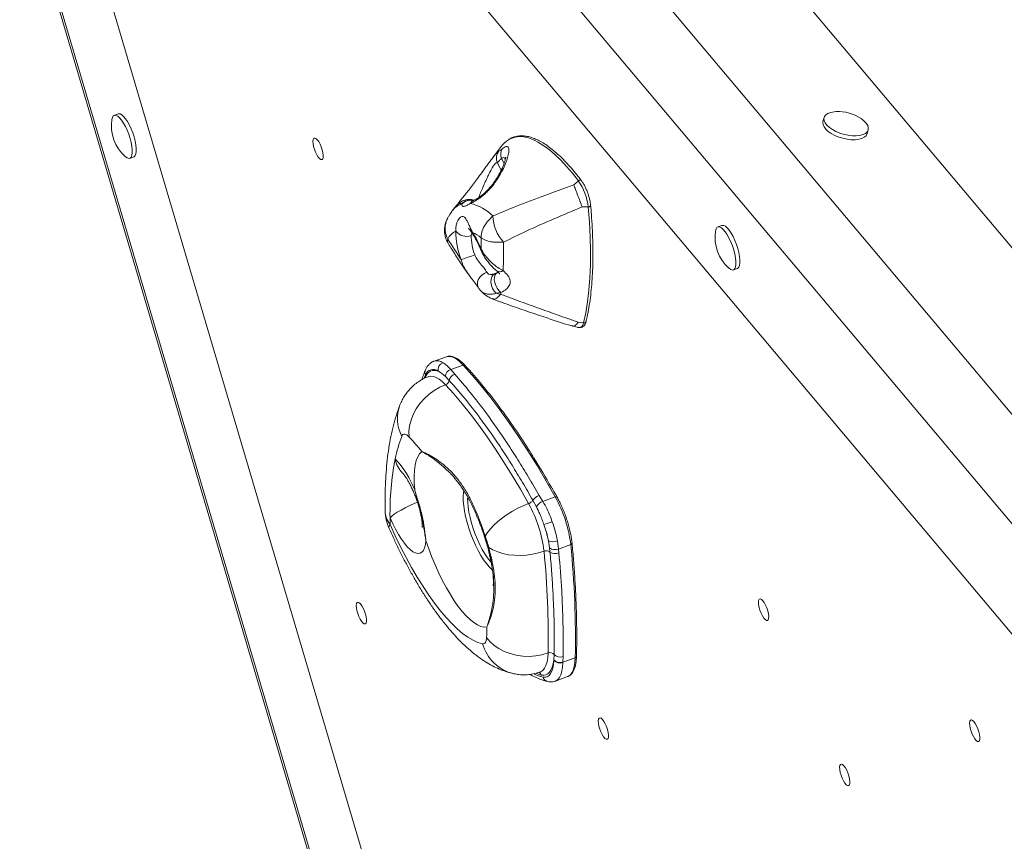
# Model space of a CAD drawing. Units: millimetres. Extents: x -3106 to 13240, y -5740 to 1341.
# Drawn here: x 6026 to 6457, y 622 to 981 of the extents above; entities that cross this region are included whole.
import ezdxf

# ---------------------------------------------------------------- set-up
doc = ezdxf.new("R2010")
doc.units = ezdxf.units.MM

msp = doc.modelspace()

# ---------------------------------------------------------------- linework, layer by layer
at = {"color": 7, "linetype": 'Continuous', "lineweight": 15}
for p, q in [((6156.15, 1242.41), (6673.11, 627.98)), ((6110.73, 1223.54), (6600.84, 641.02)), ((6080.14, 1163.73), (6597.11, 549.3)), ((6365.08, -23.2), (6041.97, 1069.55)), ((6025.87, 1044), (6330.76, 12.85)), ((6332.5, 9.8), (6026.18, 1045.8)), ((6069.01, 939.82), (6067.23, 939.17)), ((6377.86, 938.21), (6377.38, 936.52)), ((6396.64, 931.13), (6397.12, 932.83)), ((6236.58, 925.54), (6232.62, 920.33)), ((6074.02, 920.36), (6075.8, 921)), ((6268.32, 908.8), (6270.33, 910.55)), ((6217.55, 900.52), (6215.13, 897.34)), ((6215.07, 897.25), (6215.13, 897.34)), ((6219.29, 900.29), (6219.29, 900.4)), ((6271.98, 899.09), (6274.64, 899.11)), ((6333.16, 891.01), (6331.38, 890.36)), ((6338.17, 871.55), (6339.96, 872.2)), ((6233.9, 869.92), (6234.08, 870)), ((6226.76, 863.46), (6227.48, 862.56)), ((6236.47, 861.68), (6234.33, 861.3)), ((6267.61, 847), (6270.37, 846.36)), ((6270.27, 848.67), (6272.64, 848.34)), ((6212.58, 833.56), (6207.23, 831.63)), ((6214.49, 827.97), (6219.9, 829.93)), ((6214.49, 827.97), (6216.23, 825.99)), ((6213.82, 823.16), (6212.06, 824.98)), ((6253.25, 772.9), (6254.82, 770.23)), ((6254.82, 770.23), (6260.25, 772.19)), ((6251.97, 767.91), (6250.43, 770.72)), ((6227.16, 760.72), (6227.26, 760.48)), ((6257.73, 749.91), (6257.22, 753.06)), ((6257.92, 748.14), (6257.73, 749.91)), ((6261.15, 753.03), (6261.67, 749.41)), ((6261.67, 749.41), (6267.03, 751.34)), ((6261.67, 749.41), (6261.82, 747.67)), ((6259.58, 700.94), (6259.7, 703.29)), ((6263.65, 702.39), (6263.61, 699.92)), ((6259.57, 700.77), (6259.58, 700.94)), ((6263.61, 699.92), (6263.6, 699.73)), ((6263.61, 699.92), (6268.96, 701.86)), ((6260.27, 691.63), (6265.62, 693.56))]:
    msp.add_line(p, q, dxfattribs=at)
at = {"color": 8, "linetype": 'Continuous', "lineweight": 15}
for p, q in [((6089.17, 1201.23), (6579.24, 618.77)), ((6234.9, 918.39), (6236.53, 915.08)), ((6236.73, 920.31), (6237.81, 918.12)), ((6203.5, 825.61), (6202.88, 824.12)), ((6254.13, 694.28), (6251.98, 694.9))]:
    msp.add_line(p, q, dxfattribs=at)
at = {"color": 7, "linetype": 'Continuous', "lineweight": 15, "flags": 128}
for points in [[(6075.8, 921), (6075.96, 921.07), (6076.42, 921.54), (6076.74, 922.33), (6076.9, 923.4), (6076.9, 924.73), (6076.74, 926.27), (6076.42, 927.96), (6075.95, 929.73), (6075.36, 931.53), (6074.66, 933.29), (6073.88, 934.94), (6073.05, 936.43), (6072.19, 937.71), (6071.34, 938.72), (6070.53, 939.43), (6069.79, 939.81), (6069.14, 939.85), (6069.01, 939.82)], [(6383.08, 940.83), (6382.22, 940.76), (6380.77, 940.49), (6379.56, 940.04), (6378.64, 939.43), (6378.04, 938.67), (6377.78, 937.8), (6377.87, 936.85), (6378.31, 935.85), (6379.08, 934.84), (6380.16, 933.85), (6381.49, 932.92), (6383.05, 932.09), (6384.77, 931.38), (6386.58, 930.82), (6388.43, 930.43), (6390.24, 930.22), (6391.95, 930.21), (6393.51, 930.39), (6394.84, 930.75), (6395.91, 931.28), (6396.67, 931.97), (6397.11, 932.79), (6397.19, 933.7), (6396.93, 934.68), (6396.32, 935.69), (6395.39, 936.7), (6394.18, 937.66), (6394.01, 937.77)], [(6072.06, 921.1), (6072.1, 921.06), (6072.88, 920.52), (6073.58, 920.3), (6074.17, 920.43), (6074.63, 920.89), (6074.95, 921.68), (6075.12, 922.76), (6075.11, 924.09), (6074.95, 925.63), (6074.63, 927.31), (6074.17, 929.09), (6073.58, 930.89), (6072.88, 932.64), (6072.1, 934.3), (6071.26, 935.79), (6070.41, 937.06), (6069.56, 938.07), (6068.75, 938.78), (6068, 939.16), (6067.35, 939.21), (6066.82, 938.91), (6066.43, 938.28), (6066.19, 937.35), (6066.19, 937.34)], [(6377.38, 936.52), (6377.31, 936.11), (6377.4, 935.16), (6377.84, 934.16), (6378.61, 933.15), (6379.68, 932.16), (6381.02, 931.23), (6382.58, 930.4), (6384.29, 929.69), (6386.11, 929.13), (6387.95, 928.74), (6389.77, 928.53), (6391.48, 928.52), (6393.03, 928.69), (6394.37, 929.06), (6395.44, 929.59), (6396.2, 930.28), (6396.63, 931.09), (6396.64, 931.13)], [(6157.3, 926.59), (6156.7, 927.67), (6156.09, 928.51), (6155.5, 929.05), (6154.99, 929.26), (6154.58, 929.12), (6154.31, 928.64), (6154.21, 927.85), (6154.27, 926.82), (6154.49, 925.61), (6154.86, 924.33), (6155.35, 923.06), (6155.92, 921.9), (6156.53, 920.94), (6157.13, 920.24), (6157.69, 919.86), (6158.16, 919.82), (6158.49, 920.14), (6158.68, 920.78), (6158.71, 921.7), (6158.56, 922.83), (6158.27, 924.08), (6157.83, 925.37), (6157.3, 926.59)], [(6272.64, 848.34), (6273.59, 852.82), (6274.36, 857.62), (6274.96, 862.72), (6275.36, 868.12), (6275.59, 873.81), (6275.63, 879.76), (6275.48, 885.97), (6275.15, 892.43), (6274.64, 899.11)], [(6330.59, 889.47), (6330.35, 888.54), (6330.34, 888.53)], [(6336.21, 872.3), (6336.26, 872.26), (6337.04, 871.71), (6337.73, 871.49), (6338.33, 871.62), (6338.79, 872.09), (6339.11, 872.87), (6339.27, 873.95), (6339.27, 875.28), (6339.11, 876.82), (6338.79, 878.5), (6338.32, 880.28), (6337.73, 882.08), (6337.03, 883.83), (6336.25, 885.49), (6335.42, 886.98), (6334.56, 888.25), (6333.71, 889.26), (6332.9, 889.97), (6332.16, 890.35), (6331.51, 890.4), (6330.98, 890.1), (6330.59, 889.47), (6330.59, 889.47)], [(6339.96, 872.2), (6340.11, 872.26), (6340.57, 872.73), (6340.89, 873.52), (6341.06, 874.59), (6341.05, 875.92), (6340.89, 877.46), (6340.57, 879.15), (6340.11, 880.92), (6339.52, 882.72), (6338.82, 884.48), (6338.04, 886.13), (6337.2, 887.62), (6336.34, 888.9), (6335.5, 889.91), (6334.68, 890.62), (6333.94, 891), (6333.29, 891.04), (6333.16, 891.01)], [(6233.9, 869.92), (6233.11, 869.41), (6232.52, 868.57), (6232.17, 867.45), (6232.1, 866.16), (6232.31, 864.79), (6232.77, 863.45), (6233.47, 862.26), (6234.33, 861.3)], [(6260.25, 772.19), (6256.28, 779.15), (6252.27, 785.89), (6248.23, 792.38), (6244.17, 798.61), (6240.1, 804.57), (6236.03, 810.25), (6231.97, 815.63), (6227.92, 820.72), (6223.9, 825.48), (6219.9, 829.93)], [(6212.23, 821.25), (6209.71, 820.17), (6207.28, 818.77), (6204.99, 817.1), (6202.88, 815.17), (6201.01, 813.03), (6199.4, 810.73), (6198.09, 808.3), (6197.11, 805.81), (6196.48, 803.3), (6196.2, 800.82), (6196.3, 798.42)], [(6248.54, 769.3), (6244.96, 775.56), (6241.35, 781.62), (6237.72, 787.46), (6234.07, 793.07), (6230.41, 798.43), (6226.75, 803.55), (6223.09, 808.39), (6219.45, 812.97), (6215.82, 817.26), (6212.23, 821.25)], [(6196.3, 798.42), (6195.76, 798.94), (6195.25, 799.33), (6194.77, 799.58), (6194.33, 799.69), (6193.93, 799.66), (6193.58, 799.48), (6193.28, 799.17), (6193.05, 798.71)], [(6198.71, 775.26), (6198.5, 778.34), (6198.47, 781.18), (6198.61, 783.77), (6198.93, 786.07), (6199.41, 788.08), (6200.07, 789.76), (6200.88, 791.1), (6201.85, 792.1)], [(6248.54, 769.3), (6246.16, 768.35), (6243.79, 767.23), (6241.46, 765.97), (6239.22, 764.57), (6237.1, 763.08), (6235.15, 761.5), (6233.4, 759.88), (6231.87, 758.24), (6230.6, 756.6), (6229.61, 755)], [(6203.63, 753.08), (6203.43, 751.36), (6203.06, 749.93), (6202.54, 748.81), (6201.87, 748.01), (6201.06, 747.55), (6200.13, 747.43), (6199.09, 747.67), (6197.96, 748.24), (6196.75, 749.16), (6195.49, 750.39), (6194.19, 751.92), (6192.88, 753.73), (6191.58, 755.78), (6190.31, 758.05), (6189.08, 760.5), (6187.92, 763.08)], [(6187.95, 760.11), (6190.21, 755.17), (6192.55, 750.37), (6194.94, 745.73), (6197.38, 741.27), (6199.86, 737.02), (6202.37, 733), (6204.89, 729.21), (6207.41, 725.69), (6209.93, 722.45), (6212.43, 719.49), (6214.9, 716.85), (6217.32, 714.51), (6219.7, 712.51), (6222, 710.85), (6224.24, 709.53), (6226.38, 708.56), (6228.44, 707.95)], [(6230.27, 715.32), (6228.99, 715.27), (6227.61, 715.57), (6226.13, 716.22), (6224.57, 717.2), (6222.94, 718.5), (6221.26, 720.13), (6219.55, 722.06), (6217.81, 724.27), (6216.06, 726.74), (6214.32, 729.47), (6212.6, 732.4), (6210.93, 735.54), (6209.31, 738.84), (6207.75, 742.27), (6206.28, 745.81), (6204.9, 749.42), (6203.63, 753.08)], [(6255.32, 748.44), (6252.86, 747.68), (6250.29, 747.11), (6247.65, 746.74), (6244.99, 746.59), (6242.35, 746.65), (6239.79, 746.93), (6237.34, 747.42), (6235.06, 748.11), (6232.98, 748.99), (6231.14, 750.04)], [(6176.22, 723.48), (6175.62, 724.55), (6175.01, 725.39), (6174.42, 725.93), (6173.9, 726.14), (6173.5, 726), (6173.23, 725.52), (6173.12, 724.73), (6173.18, 723.7), (6173.41, 722.5), (6173.78, 721.21), (6174.26, 719.94), (6174.83, 718.78), (6175.45, 717.82), (6176.05, 717.12), (6176.61, 716.74), (6177.07, 716.71), (6177.41, 717.02), (6177.6, 717.66), (6177.63, 718.58), (6177.48, 719.71), (6177.18, 720.96), (6176.75, 722.25), (6176.22, 723.48)], [(6352.22, 724.87), (6351.62, 725.94), (6351.01, 726.78), (6350.42, 727.33), (6349.91, 727.54), (6349.5, 727.4), (6349.23, 726.91), (6349.13, 726.13), (6349.19, 725.09), (6349.41, 723.89), (6349.78, 722.61), (6350.26, 721.34), (6350.84, 720.18), (6351.45, 719.21), (6352.05, 718.52), (6352.61, 718.14), (6353.07, 718.1), (6353.41, 718.42), (6353.6, 719.06), (6353.63, 719.98), (6353.48, 721.1), (6353.18, 722.36), (6352.75, 723.65), (6352.22, 724.87)], [(6228.44, 707.95), (6228.81, 707.92), (6229.15, 708), (6229.44, 708.2), (6229.69, 708.51), (6229.89, 708.92), (6230.04, 709.44), (6230.14, 710.04), (6230.19, 710.74)], [(6257.06, 703.91), (6254.42, 703.13), (6251.66, 702.63), (6248.83, 702.43), (6245.98, 702.53), (6243.17, 702.93), (6240.46, 703.62), (6237.9, 704.58), (6235.55, 705.81), (6233.45, 707.26), (6231.66, 708.92), (6230.19, 710.74)], [(6259.57, 700.77), (6259.29, 699.1), (6258.89, 697.66), (6258.36, 696.45), (6257.72, 695.49), (6256.97, 694.79), (6256.12, 694.35), (6255.17, 694.18), (6254.13, 694.28)], [(6254.84, 693.4), (6255.84, 693.33), (6256.74, 693.55), (6257.53, 694.07), (6258.2, 694.88), (6258.75, 695.96), (6259.16, 697.32), (6259.44, 698.93), (6259.57, 700.77)], [(6282.12, 672.91), (6281.52, 673.98), (6280.91, 674.82), (6280.32, 675.37), (6279.81, 675.58), (6279.4, 675.44), (6279.14, 674.95), (6279.03, 674.17), (6279.09, 673.13), (6279.31, 671.93), (6279.68, 670.65), (6280.17, 669.38), (6280.74, 668.22), (6281.35, 667.25), (6281.96, 666.56), (6282.51, 666.18), (6282.98, 666.14), (6283.32, 666.46), (6283.5, 667.1), (6283.53, 668.01), (6283.39, 669.14), (6283.09, 670.4), (6282.65, 671.69), (6282.12, 672.91)], [(6444.62, 671.99), (6444.03, 673.06), (6443.41, 673.9), (6442.83, 674.44), (6442.31, 674.65), (6441.9, 674.51), (6441.64, 674.03), (6441.53, 673.24), (6441.59, 672.21), (6441.81, 671.01), (6442.18, 669.72), (6442.67, 668.45), (6443.24, 667.3), (6443.85, 666.33), (6444.46, 665.63), (6445.01, 665.25), (6445.48, 665.22), (6445.82, 665.53), (6446.01, 666.17), (6446.03, 667.09), (6445.89, 668.22), (6445.59, 669.47), (6445.16, 670.76), (6444.62, 671.99)], [(6387.76, 652.65), (6387.16, 653.72), (6386.54, 654.56), (6385.96, 655.1), (6385.44, 655.31), (6385.04, 655.17), (6384.77, 654.69), (6384.66, 653.9), (6384.72, 652.87), (6384.95, 651.67), (6385.31, 650.38), (6385.8, 649.11), (6386.37, 647.96), (6386.98, 646.99), (6387.59, 646.29), (6388.15, 645.91), (6388.61, 645.88), (6388.95, 646.19), (6389.14, 646.83), (6389.16, 647.75), (6389.02, 648.88), (6388.72, 650.13), (6388.29, 651.42), (6387.76, 652.65)]]:
    msp.add_lwpolyline(points, dxfattribs=at)
at = {"color": 8, "linetype": 'Continuous', "lineweight": 15, "flags": 128}
for points in [[(6270.33, 910.55), (6267.73, 913.84), (6265.16, 916.85), (6262.61, 919.57), (6260.11, 921.98), (6257.65, 924.09), (6255.26, 925.88), (6252.93, 927.34), (6250.68, 928.47), (6248.52, 929.27), (6246.45, 929.73), (6244.49, 929.85), (6242.63, 929.63), (6240.9, 929.07), (6239.72, 928.45)], [(6270.33, 910.55), (6270.54, 910.71), (6270.77, 910.82), (6271.01, 910.88), (6271.23, 910.89), (6271.42, 910.84), (6271.57, 910.74), (6271.61, 910.69)], [(6219.02, 901.37), (6218.78, 901.2), (6217.89, 900.32)], [(6223.03, 900.63), (6223.78, 901.51), (6224.62, 902.02)], [(6274.64, 899.11), (6274.9, 899.14), (6275.15, 899.2), (6275.37, 899.3), (6275.54, 899.43), (6275.66, 899.58), (6275.71, 899.74), (6275.71, 899.81)], [(6227.74, 880.79), (6227.58, 880.61), (6227.57, 880.54)], [(6230.29, 870.49), (6229.1, 870.01), (6228.03, 869.27), (6227.16, 868.34), (6226.53, 867.27), (6226.19, 866.13), (6226.17, 865), (6226.47, 863.95), (6226.75, 863.46)], [(6236.47, 861.68), (6235.6, 862.47), (6234.82, 863.5), (6234.2, 864.7), (6233.76, 865.97), (6233.56, 867.22), (6233.6, 868.36), (6233.88, 869.32), (6234.38, 870), (6234.79, 870.28)], [(6270.37, 846.36), (6270.65, 846.31), (6271.31, 846.4), (6271.87, 846.77), (6272.32, 847.42), (6272.64, 848.34)], [(6219.9, 829.93), (6218.34, 831.45), (6216.83, 832.61), (6215.42, 833.36), (6214.11, 833.72), (6212.93, 833.66), (6212.58, 833.56)], [(6212.23, 821.25), (6210.8, 822.66), (6209.42, 823.76), (6208.12, 824.53), (6206.89, 824.97), (6205.77, 825.07), (6204.91, 824.89)], [(6219.94, 772.38), (6220.08, 774.07), (6220.23, 774.93)], [(6232.77, 740.2), (6232.45, 740.46), (6231.28, 741.59), (6230.07, 743.01), (6228.85, 744.69), (6227.64, 746.61), (6226.45, 748.74), (6225.31, 751.03), (6224.24, 753.46), (6223.26, 755.97), (6222.38, 758.52), (6221.61, 761.08), (6220.98, 763.59), (6220.49, 766.02), (6220.15, 768.32), (6219.97, 770.45), (6219.94, 772.38)], [(6221.91, 772), (6221.89, 771.54), (6221.92, 769.7), (6222.11, 767.67), (6222.44, 765.47), (6222.93, 763.15), (6223.56, 760.75), (6224.31, 758.32), (6225.18, 755.9), (6226.14, 753.54), (6227.18, 751.28), (6228.28, 749.16), (6229.42, 747.23), (6230.58, 745.51), (6231.74, 744.04), (6232.2, 743.52)], [(6261.02, 772.15), (6261.01, 772.16), (6260.95, 772.22), (6260.85, 772.27), (6260.73, 772.28), (6260.59, 772.28), (6260.42, 772.25), (6260.25, 772.19)], [(6187.92, 763.08), (6188.66, 763.78), (6189.73, 764.59), (6191.1, 765.48), (6192.74, 766.44), (6194.6, 767.44), (6196.63, 768.45), (6198.79, 769.44), (6199.91, 769.93)], [(6253.72, 695.61), (6253.92, 695.7), (6254.81, 696.29), (6255.56, 697.21), (6256.17, 698.45), (6256.62, 699.99), (6256.92, 701.82), (6257.06, 703.91)], [(6263.6, 699.73), (6263.45, 697.68), (6263.14, 695.89), (6262.68, 694.39), (6262.08, 693.18), (6261.33, 692.28), (6260.45, 691.7), (6260.27, 691.63)], [(6265.62, 693.56), (6265.83, 693.65), (6266.71, 694.24), (6267.46, 695.16), (6268.07, 696.4), (6268.52, 697.94), (6268.82, 699.77), (6268.96, 701.86)], [(6250.94, 694.69), (6252.5, 694.07), (6254.84, 693.4)]]:
    msp.add_lwpolyline(points, dxfattribs=at)
at = {"color": 7, "linetype": 'Continuous', "lineweight": 15}
for centre, radius, start, end in [((6383.9, 922.68), 18.17, 56.1763, 92.5781), ((6084.16, 934.65), 18.17, 171.4925, 228.2309), ((6245.79, 918.77), 11.42, 122.0742, 143.69), ((6239.5, 920.41), 5.02, 141.5594, 203.6839), ((6240.79, 922.15), 4.45, 147.8724, 204.3042), ((6250.01, 896.37), 24.77, 6.3547, 34.9219), ((6218.23, 880.12), 21.06, 45.6313, 76.8394), ((6250.11, 895.44), 17.15, 180.8749, 223.0956), ((6220.51, 881.16), 8.28, 117.069, 152.2694), ((6249.94, 888.15), 33.2, 179.3477, 201.3628), ((6221.38, 892.02), 5.8, 216.9918, 290.8942), ((6214.44, 868.64), 21.58, 51.7756, 63.5903), ((6191.46, 866.58), 38.97, 21.3919, 33.2855), ((6348.31, 885.84), 18.17, 171.4925, 228.2309), ((6472.01, 1047.49), 305.6, 212.1195, 214.1234), ((6245.98, 886.34), 22.53, 179.3443, 201.367), ((6071.45, 884.67), 156.35, 358.577, 0.3354), ((6075.31, 880.07), 162.32, 356.872, 1.2893), ((6160.02, 1055.72), 189.11, 288.1823, 290.0983), ((6238.02, 875.45), 14.62, 255.3683, 263.5057), ((6140.15, 875.09), 97.25, 351.6234, 352.0762), ((6207.33, 823.59), 4, 65.1406, 167.2388), ((6206.81, 824.53), 3.48, 50.577, 161.9015), ((6212.21, 827.88), 3.26, 110.6881, 191.8145), ((6215.63, 824.57), 3.59, 108.4813, 173.3962), ((6211.4, 823.56), 2.45, 289.6645, 350.6329), ((6217.46, 822.5), 3.7, 109.356, 169.7234), ((6251.35, 776.4), 62.42, 159.0587, 168.4685), ((6083.08, 693.37), 154.45, 39.7345, 42.8583), ((6312.57, 765.13), 124.66, 169.0161, 180.942), ((6160, 760.52), 41.42, 20.8454, 43.2114), ((5902.45, 572.1), 410.53, 29.8323, 31.9609), ((6254.95, 767.79), 5.38, 108.4532, 147.0317), ((6210.46, 744.49), 56.98, 6.9105, 29.093), ((6247.4, 772.78), 3.67, 288.186, 325.8146), ((6198.75, 741.59), 56.98, 6.9107, 29.094), ((6256.65, 765.07), 5.47, 109.4942, 148.7624), ((6205.8, 766.56), 20, 181.1077, 203.9175), ((6380.81, 763.83), 192.89, 180.2224, 181.1037), ((6234.75, 826.74), 69.74, 287.1293, 290.2472), ((6195.02, 739.85), 63.58, 11.9891, 18.5705), ((6209.28, 743.75), 48.83, 10.9939, 19.5657), ((6204.76, 742.08), 57.45, 10.9942, 19.5663), ((6229.86, 754.59), 0.482, 121.3222, 162.0823), ((6231.34, 750.7), 0.694, 212.8229, 252.4978), ((6259.21, 757.39), 4.77, 245.2515, 293.9706), ((6260.14, 753.13), 4.03, 233.2474, 292.2557), ((5852.02, 710.36), 417.03, 358.8317, 5.6397), ((6256.35, 745.95), 2.7, 54.3848, 112.3556), ((5881.85, 711.56), 375.28, 358.8311, 5.6399), ((6260.29, 751.41), 4.03, 233.9956, 292.2864), ((5954.22, 717.86), 276.06, 358.522, 359.4716), ((6257.92, 701.67), 2.4, 42.531, 111.1499), ((6262.34, 705.76), 3.62, 223.0525, 291.2611), ((6262.31, 703.03), 3.55, 219.5384, 291.3974), ((6262.3, 703.24), 3.56, 220.2843, 291.4675)]:
    msp.add_arc(centre, radius, start, end, dxfattribs=at)
at = {"color": 8, "linetype": 'Continuous', "lineweight": 15}
for centre, radius, start, end in [((6223.1, 897.1), 5.04, 72.7287, 139.041), ((6223.15, 897.01), 5.06, 77.0419, 139.6474), ((6221.96, 892.43), 8.41, 108.4866, 144.2789), ((6225.99, 887.85), 1.95, 176.6925, 213.3094), ((6235.93, 873.13), 2.41, 238.5069, 307.2349), ((6272.83, 849.23), 0.911, 258.0076, 342.5983), ((6208.41, 827.27), 4.52, 54.2393, 105.2016), ((6205.79, 826.77), 2.57, 157.0574, 206.8822), ((6220.21, 829.24), 0.753, 46.6393, 114.3719), ((6208.08, 806.45), 16.9, 159.2029, 207.2513), ((6200.63, 790.37), 10.55, 188.1358, 226.8598), ((6196.28, 766.48), 10.48, 181.6381, 217.3977), ((6189.1, 758.93), 1.65, 133.9775, 196.62), ((6266.89, 752.02), 0.688, 281.2319, 354.2791), ((6246.17, 712.76), 18.38, 195.175, 257.0839), ((6268.77, 702.57), 0.741, 284.742, 353.9287), ((6252.33, 693.78), 1.87, 15.525, 64.6231), ((6257.5, 694.13), 2.76, 195.1762, 257.0557)]:
    msp.add_arc(centre, radius, start, end, dxfattribs=at)
at = {"color": 7, "linetype": 'Continuous', "lineweight": 15}
for points, knots in [([(6271.61, 910.69), (6271.18, 911.25), (6269.93, 912.87), (6267.88, 915.37), (6265.45, 918.11), (6263.05, 920.59), (6260.67, 922.81), (6258.34, 924.75), (6256.04, 926.41), (6253.8, 927.79), (6251.61, 928.87), (6249.48, 929.64), (6247.42, 930.11), (6245.45, 930.26), (6243.58, 930.1), (6241.83, 929.61), (6240.63, 929.12), (6240.05, 928.71), (6239.98, 928.65)], [0, 0, 0, 0, 0.035972, 0.104522, 0.173125, 0.241798, 0.310552, 0.379393, 0.448326, 0.517337, 0.586366, 0.655259, 0.723781, 0.791614, 0.858502, 0.924458, 0.989877, 1, 1, 1, 1]), ([(6217.77, 900.79), (6217.77, 900.79), (6217.97, 900.89), (6218.41, 901.64), (6219.37, 902.7), (6220.56, 904.18), (6221.99, 905.96), (6223.6, 908.04), (6225.34, 910.35), (6227.14, 912.81), (6228.79, 915.1), (6230.23, 917.09), (6231.46, 918.77), (6232.6, 920.31), (6233.56, 921.54), (6234.14, 922.25), (6234.35, 922.47), (6234.36, 922.48)], [0, 0, 0, 0, 0.00003, 0.077624, 0.155228, 0.238038, 0.320856, 0.408814, 0.496757, 0.586445, 0.676045, 0.740908, 0.805725, 0.872077, 0.938396, 0.996151, 1, 1, 1, 1]), ([(6237.02, 924.52), (6237.33, 924.75), (6237.97, 925.24), (6238.69, 925.55), (6239.25, 925.59), (6239.69, 925.3), (6239.95, 924.59), (6239.95, 923.27), (6239.59, 921.35), (6238.81, 918.86), (6237.6, 915.98), (6236.17, 913.24), (6234.61, 910.76), (6233.22, 908.84), (6231.74, 907.07), (6230.3, 905.57), (6228.8, 904.21), (6227.74, 903.37), (6226.24, 902.29), (6224.69, 901.35), (6223.49, 900.83), (6223.03, 900.63)], [0, 0, 0, 0, 0.042416, 0.086176, 0.128502, 0.171718, 0.233304, 0.296541, 0.376346, 0.458396, 0.538012, 0.620083, 0.669859, 0.720839, 0.760195, 0.800702, 0.837827, 0.876272, 0.882097, 0.954333, 1, 1, 1, 1]), ([(6235.56, 923.53), (6235.77, 923.63), (6236.09, 923.77), (6236.79, 924.33), (6237.02, 924.52)], [0, 0, 0, 0, 0.6673897, 1, 1, 1, 1]), ([(6238.55, 920.91), (6238.55, 920.92), (6238.55, 920.94), (6238.54, 920.73), (6238.46, 920.27), (6238.27, 919.5), (6237.95, 918.43), (6237.44, 917.09), (6236.76, 915.5), (6235.88, 913.75), (6234.88, 912), (6233.82, 910.38), (6232.77, 908.92), (6231.68, 907.59), (6230.55, 906.36), (6229.39, 905.23), (6228.21, 904.23), (6227.1, 903.41), (6226.08, 902.76), (6225.22, 902.29), (6224.8, 902.11), (6224.62, 902.03)], [0, 0, 0, 0, 0.013037, 0.053526, 0.101072, 0.15745, 0.221046, 0.290651, 0.364923, 0.441511, 0.51475, 0.57518, 0.630274, 0.680308, 0.726862, 0.775159, 0.821837, 0.867289, 0.912836, 0.96089, 1, 1, 1, 1]), ([(6236.73, 920.31), (6236.42, 920.01), (6235.79, 919.41), (6235.17, 918.76), (6234.99, 918.52), (6234.9, 918.39)], [0, 0, 0, 0, 0.3355447, 0.6634843, 1, 1, 1, 1]), ([(6274.48, 905.08), (6274.47, 905.12), (6274.28, 905.7), (6273.83, 906.78), (6273.14, 908.25), (6272.39, 909.59), (6271.87, 910.33), (6271.61, 910.69)], [0, 0, 0, 0, 0.021986, 0.265691, 0.509727, 0.75485, 1, 1, 1, 1]), ([(6232.96, 895.18), (6236.37, 896.59), (6243.75, 899.64), (6255.59, 904.17), (6264.08, 907.26), (6268.32, 908.8)], [0, 0, 0, 0, 0.299729, 0.649549, 1, 1, 1, 1]), ([(6268.32, 908.8), (6268.33, 908.79), (6268.57, 908.17), (6269.14, 906.66), (6270.08, 904.18), (6271.08, 901.51), (6271.69, 899.89), (6271.98, 899.1), (6271.98, 899.09)], [0, 0, 0, 0, 0.002657, 0.234056, 0.500013, 0.721748, 0.99736, 1, 1, 1, 1]), ([(6275.71, 899.81), (6275.68, 900.06), (6275.61, 900.77), (6275.37, 902.04), (6274.99, 903.58), (6274.65, 904.59), (6274.48, 905.08)], [0, 0, 0, 0, 0.152603, 0.446184, 0.736942, 1, 1, 1, 1]), ([(6217.36, 900.25), (6217.36, 900.26), (6217.38, 900.3), (6217.48, 900.42), (6217.56, 900.51)], [0, 0, 0, 0, 0.165976, 1, 1, 1, 1]), ([(6219.29, 900.4), (6219.13, 900.54), (6218.79, 900.81), (6218.19, 900.48), (6217.89, 900.32)], [0, 0, 0, 0, 0.49346, 1, 1, 1, 1]), ([(6218.98, 901.34), (6218.95, 901.32), (6218.91, 901.3), (6218.93, 901.31), (6218.94, 901.31)], [0, 0, 0, 0, 0.644687, 1, 1, 1, 1]), ([(6224.54, 902.01), (6224.2, 902.13), (6223.46, 902.4), (6222.27, 902.45), (6221.11, 902.29), (6220.08, 901.93), (6219.4, 901.6), (6219.09, 901.37), (6219.04, 901.34)], [0, 0, 0, 0, 0.1696441, 0.3678033, 0.5595746, 0.753367, 0.9595534, 1, 1, 1, 1]), ([(6223.03, 900.63), (6222.32, 900.21), (6221.39, 899.66), (6220.45, 899.31), (6219.88, 899.28), (6219.37, 899.57), (6219.32, 900.02), (6219.29, 900.29)], [0, 0, 0, 0, 0.309637, 0.409, 0.579783, 0.750866, 1, 1, 1, 1]), ([(6224.63, 902.03), (6224.52, 901.98), (6224.16, 901.83), (6223.81, 901.69), (6223.56, 901.61), (6223.6, 901.62), (6223.61, 901.62)], [0, 0, 0, 0, 0.172835, 0.595459, 0.92071, 1, 1, 1, 1]), ([(6215.02, 897.17), (6214.57, 896.55), (6213.87, 895.56), (6213.3, 894.52), (6213.1, 894.14)], [0, 0, 0, 0, 0.636265, 1, 1, 1, 1]), ([(6271.98, 899.09), (6267.85, 897.36), (6259.58, 893.91), (6248.06, 888.8), (6240.88, 885.32), (6237.59, 883.72)], [0, 0, 0, 0, 0.350667, 0.7018, 1, 1, 1, 1]), ([(6273.7, 848.96), (6273.85, 849.64), (6274.31, 851.61), (6274.97, 855.07), (6275.61, 859.4), (6276.11, 863.96), (6276.46, 868.75), (6276.67, 873.76), (6276.73, 878.97), (6276.65, 884.38), (6276.43, 889.99), (6276.11, 895.14), (6275.82, 898.47), (6275.71, 899.81)], [0, 0, 0, 0, 0.051489, 0.149652, 0.247784, 0.345871, 0.443914, 0.541915, 0.639874, 0.737799, 0.83569, 0.933553, 1, 1, 1, 1]), ([(6213.12, 894.14), (6212.91, 893.73), (6212.42, 892.78), (6211.96, 891.13), (6211.73, 889.3), (6211.81, 887.47), (6212.17, 885.72), (6212.73, 884.18), (6213.27, 883.29), (6213.5, 882.89)], [0, 0, 0, 0, 0.119389, 0.270331, 0.432225, 0.586144, 0.734311, 0.883624, 1, 1, 1, 1]), ([(6216.75, 888.53), (6216.73, 889.13), (6216.69, 890.36), (6216.98, 891.7), (6217.51, 893.17), (6218.19, 894.21), (6219.24, 894.98), (6220.07, 894.98), (6220.85, 894.28), (6221.46, 893.37), (6221.98, 892.29), (6222.54, 891.08), (6223.14, 889.74), (6223.73, 888.56), (6224.04, 887.96)], [0, 0, 0, 0, 0.088214, 0.178973, 0.218847, 0.359777, 0.422209, 0.559513, 0.627926, 0.710212, 0.795266, 0.834101, 0.916044, 1, 1, 1, 1]), ([(6232.96, 895.18), (6232.11, 894.37), (6230.85, 893.19), (6229.27, 890.96), (6228.34, 889.05), (6227.92, 887.35), (6227.8, 886.35), (6227.78, 885.84), (6227.79, 885.59), (6227.79, 885.59)], [0, 0, 0, 0, 0.2765716, 0.4038655, 0.6880149, 0.8413714, 0.9196001, 0.9982657, 1, 1, 1, 1]), ([(6222.32, 889.76), (6222.32, 889.76), (6222.29, 889.79), (6222.45, 889.61), (6222.75, 889.21), (6223.22, 888.51), (6223.75, 887.67), (6224.19, 887.03), (6224.37, 886.76)], [0, 0, 0, 0, 0.050091, 0.211493, 0.390664, 0.597694, 0.829849, 1, 1, 1, 1]), ([(6224.36, 886.77), (6224.5, 886.56), (6224.9, 885.95), (6225.59, 884.77), (6226.4, 883.21), (6227.06, 881.77), (6227.44, 880.85), (6227.57, 880.54)], [0, 0, 0, 0, 0.131109, 0.371284, 0.617077, 0.868013, 1, 1, 1, 1]), ([(6227.79, 885.59), (6227.79, 885.59), (6228.08, 885.35), (6228.74, 884.92), (6230.3, 884.24), (6232.19, 883.81), (6234.77, 883.57), (6236.46, 883.66), (6237.59, 883.72)], [0, 0, 0, 0, 0.001747, 0.158618, 0.312065, 0.596236, 0.730066, 1, 1, 1, 1]), ([(6213.49, 882.89), (6213.96, 882.13), (6215.59, 879.55), (6218.38, 875.28), (6220.77, 871.72), (6222.01, 869.99), (6222.06, 869.91)], [0, 0, 0, 0, 0.1662926, 0.5723969, 0.9792131, 1, 1, 1, 1]), ([(6227.59, 880.54), (6227.75, 880.13), (6228.17, 879.11), (6229.05, 877.54), (6230.17, 875.83), (6231.47, 874.17), (6232.95, 872.54), (6234.07, 871.57), (6234.66, 871.07)], [0, 0, 0, 0, 0.107984, 0.268171, 0.433779, 0.6079, 0.795047, 1, 1, 1, 1]), ([(6227.74, 880.79), (6228.15, 880.05), (6228.97, 878.54), (6230.7, 876.37), (6232.77, 874.31), (6235.04, 872.51), (6236.63, 871.63), (6237.39, 871.21)], [0, 0, 0, 0, 0.18462, 0.376935, 0.586265, 0.803837, 1, 1, 1, 1]), ([(6225, 878.13), (6225.2, 877.67), (6225.61, 876.72), (6226.82, 875.01), (6228.37, 873.26), (6229.51, 871.79), (6230.03, 870.95), (6230.21, 870.63), (6230.29, 870.49)], [0, 0, 0, 0, 0.141948, 0.289066, 0.587307, 0.818599, 0.922132, 1, 1, 1, 1]), ([(6230.29, 870.49), (6230.52, 870.19), (6230.81, 869.81), (6231.58, 869.52), (6232.26, 869.5), (6233.16, 869.68), (6233.63, 869.84), (6233.9, 869.92)], [0, 0, 0, 0, 0.333672, 0.416687, 0.723417, 0.846123, 1, 1, 1, 1]), ([(6234.65, 871.08), (6234.83, 870.94), (6235.26, 870.6), (6235.67, 870.16), (6235.91, 869.81), (6235.92, 869.78), (6235.92, 869.77)], [0, 0, 0, 0, 0.218424, 0.534594, 0.793619, 1, 1, 1, 1]), ([(6235.29, 870.53), (6235.25, 870.51), (6235.12, 870.43), (6234.92, 870.35), (6234.78, 870.29)], [0, 0, 0, 0, 0.2777813, 1, 1, 1, 1]), ([(6237.39, 871.21), (6238.16, 870.52), (6239.32, 869.48), (6240.2, 867.91), (6240.63, 866.39), (6240.28, 864.69), (6238.83, 862.95), (6237.3, 862.13), (6236.47, 861.68)], [0, 0, 0, 0, 0.214675, 0.324231, 0.433637, 0.62639, 0.797611, 1, 1, 1, 1]), ([(6222.09, 869.87), (6222.14, 869.8), (6222.59, 869.12), (6223.41, 868.06), (6224.45, 866.69), (6225.34, 865.49), (6226.11, 864.4), (6226.54, 863.77), (6226.75, 863.46)], [0, 0, 0, 0, 0.026386, 0.248985, 0.427511, 0.607898, 0.806158, 1, 1, 1, 1]), ([(6234.81, 870.29), (6234.71, 870.25), (6234.4, 870.1), (6234.14, 870.02), (6233.97, 869.96)], [0, 0, 0, 0, 0.324112, 1, 1, 1, 1]), ([(6227.48, 862.56), (6227.59, 862.43), (6228.05, 861.88), (6229.03, 861), (6230.45, 860), (6231.72, 859.3), (6232.53, 859.03), (6232.77, 858.95)], [0, 0, 0, 0, 0.078723, 0.337543, 0.607913, 0.880948, 1, 1, 1, 1]), ([(6232.73, 858.81), (6235.59, 857.78), (6243.54, 854.91), (6255.11, 850.98), (6263.83, 848.16), (6267.42, 847)], [0, 0, 0, 0, 0.248239, 0.691047, 1, 1, 1, 1]), ([(6236.37, 860.92), (6237.96, 860.31), (6249.19, 856.04), (6260.54, 852.07), (6270.27, 848.67)], [0, 0, 0, 0, 0.1418, 1, 1, 1, 1]), ([(6270.15, 846.44), (6270.22, 846.41), (6270.56, 846.27), (6271.19, 846.26), (6272.02, 846.46), (6272.72, 846.96), (6273.25, 847.68), (6273.54, 848.37), (6273.66, 848.84), (6273.7, 848.96)], [0, 0, 0, 0, 0.045528, 0.219488, 0.386216, 0.561293, 0.737524, 0.93209, 1, 1, 1, 1]), ([(6270.27, 848.67), (6270.27, 848.66), (6269.86, 847.98), (6269.07, 847.2), (6268.15, 846.78), (6267.71, 847.03), (6267.63, 847.08)], [0, 0, 0, 0, 0.005282, 0.529383, 0.913191, 1, 1, 1, 1]), ([(6207.28, 831.62), (6207.18, 831.59), (6206.65, 831.46), (6205.8, 830.91), (6204.8, 830.03), (6204, 828.97), (6203.62, 828.17), (6203.43, 827.77)], [0, 0, 0, 0, 0.053427, 0.288264, 0.521907, 0.765417, 1, 1, 1, 1]), ([(6220.73, 829.79), (6220.49, 830.04), (6219.77, 830.79), (6218.61, 831.83), (6217.23, 832.8), (6215.88, 833.47), (6214.62, 833.8), (6213.5, 833.84), (6212.87, 833.63), (6212.59, 833.54)], [0, 0, 0, 0, 0.085104, 0.249455, 0.414798, 0.581181, 0.745699, 0.884942, 1, 1, 1, 1]), ([(6203.43, 827.77), (6203.17, 827.17), (6202.58, 825.79), (6202.06, 824.29), (6201.76, 823.44)], [0, 0, 0, 0, 0.43327, 1, 1, 1, 1]), ([(6211.05, 830.94), (6211.61, 830.57), (6212.73, 829.84), (6213.9, 828.6), (6214.49, 827.97)], [0, 0, 0, 0, 0.495223, 1, 1, 1, 1]), ([(6250.62, 789.72), (6249.94, 790.82), (6248.07, 793.82), (6244.99, 798.51), (6241.4, 803.79), (6237.81, 808.84), (6234.23, 813.67), (6230.64, 818.27), (6227.08, 822.63), (6223.77, 826.47), (6221.66, 828.77), (6220.73, 829.79)], [0, 0, 0, 0, 0.069019, 0.188398, 0.307794, 0.427212, 0.546653, 0.66612, 0.785615, 0.905145, 1, 1, 1, 1]), ([(6204.92, 824.86), (6204.69, 824.79), (6203.65, 824.46), (6201.92, 823.58), (6199.8, 822.27), (6197.89, 820.72), (6196.21, 819.01), (6194.75, 817.16), (6193.52, 815.19), (6192.74, 813.6), (6192.36, 812.67), (6192.27, 812.45)], [0, 0, 0, 0, 0.039145, 0.178332, 0.31425, 0.447315, 0.57795, 0.706533, 0.833526, 0.959524, 1, 1, 1, 1]), ([(6212.06, 824.98), (6211.5, 825.49), (6210.44, 826.44), (6209.47, 826.97), (6209.01, 827.22)], [0, 0, 0, 0, 0.5380308, 1, 1, 1, 1]), ([(6250.43, 770.72), (6248.92, 773.35), (6245.9, 778.62), (6241.3, 786.15), (6236.65, 793.38), (6232.02, 800.2), (6226.66, 807.63), (6220.58, 815.51), (6216.08, 820.6), (6213.82, 823.16)], [0, 0, 0, 0, 0.125172, 0.250344, 0.377046, 0.503746, 0.626665, 0.812711, 1, 1, 1, 1]), ([(6216.23, 825.99), (6218.49, 823.37), (6223.03, 818.12), (6229.16, 810.1), (6234.56, 802.57), (6239.2, 795.74), (6243.89, 788.5), (6248.58, 780.91), (6251.69, 775.57), (6253.25, 772.9)], [0, 0, 0, 0, 0.186166, 0.373453, 0.496319, 0.621552, 0.746785, 0.873393, 1, 1, 1, 1]), ([(6192.27, 812.45), (6191.99, 811.69), (6191.16, 809.51), (6189.98, 805.75), (6188.78, 801.08), (6187.79, 796.17), (6187, 791.03), (6186.4, 785.7), (6186, 780.2), (6185.79, 774.55), (6185.75, 769.85), (6185.79, 767.02), (6185.81, 766.17)], [0, 0, 0, 0, 0.05823, 0.16752, 0.278576, 0.391366, 0.504782, 0.617862, 0.730241, 0.841775, 0.952448, 1, 1, 1, 1]), ([(6201.85, 792.1), (6201.86, 792.1), (6202.74, 791.73), (6204.59, 790.88), (6207.62, 789.13), (6210.69, 786.95), (6213.94, 784.14), (6217.19, 780.55), (6220.34, 776.18), (6223.14, 771.32), (6225.53, 766.09), (6227.65, 760.68), (6228.96, 756.89), (6229.61, 755)], [0, 0, 0, 0, 0.000533, 0.110092, 0.205779, 0.301706, 0.397338, 0.501984, 0.607069, 0.71167, 0.80764, 0.903949, 1, 1, 1, 1]), ([(6193.43, 782.67), (6193.43, 782.67), (6193.45, 782.65), (6193.66, 782.42), (6194.05, 781.95), (6194.59, 781.22), (6195.24, 780.23), (6195.98, 778.98), (6196.78, 777.49), (6197.61, 775.8), (6198.42, 773.94), (6199.2, 771.97), (6199.92, 769.95), (6200.55, 767.92), (6201.08, 765.96), (6201.49, 764.12), (6201.79, 762.48), (6201.97, 761.08), (6202.05, 760.01), (6202.07, 759.29), (6202.05, 758.87), (6202.05, 758.83), (6202.04, 758.81)], [0, 0, 0, 0, 0.026058, 0.066857, 0.109624, 0.155236, 0.203879, 0.255412, 0.309468, 0.365565, 0.423181, 0.481801, 0.54095, 0.600139, 0.658795, 0.716453, 0.77263, 0.826838, 0.878658, 0.922365, 0.963708, 1, 1, 1, 1]), ([(6229.4, 754.74), (6228.74, 756.55), (6227.42, 760.18), (6225.31, 765.36), (6222.96, 770.37), (6220.25, 775.07), (6217.19, 779.29), (6214.83, 782.13), (6213.53, 783.28), (6213.35, 783.45)], [0, 0, 0, 0, 0.155476, 0.3112796, 0.4666683, 0.634828, 0.8035757, 0.9717986, 1, 1, 1, 1]), ([(6216.08, 780.39), (6216.08, 780.39), (6216.08, 780.39), (6216.33, 780.16), (6216.75, 779.71), (6217.37, 778.99), (6217.85, 778.4), (6218.14, 777.99), (6218.15, 777.98)], [0, 0, 0, 0, 0.130631, 0.332013, 0.541757, 0.761834, 0.993235, 1, 1, 1, 1]), ([(6261.02, 772.15), (6260.41, 773.24), (6259.59, 774.71), (6258.76, 776.12), (6258.56, 776.48)], [0, 0, 0, 0, 0.7471941, 1, 1, 1, 1]), ([(6198.71, 775.26), (6198.71, 775.25), (6199.02, 774.26), (6199.61, 772.31), (6200.79, 768.52), (6202.05, 763.86), (6202.84, 759.28), (6203.24, 756.16), (6203.46, 754.45), (6203.57, 753.58), (6203.62, 753.14), (6203.63, 753.09), (6203.63, 753.08)], [0, 0, 0, 0, 0.0014051, 0.1283478, 0.2537264, 0.4999959, 0.747664, 0.872955, 0.9357526, 0.9915723, 0.9985975, 1, 1, 1, 1]), ([(6203.63, 753.08), (6203.63, 753.09), (6203.33, 754.87), (6202.77, 758.51), (6201.78, 764.04), (6200.58, 768.63), (6199.51, 772.35), (6198.98, 774.27), (6198.71, 775.25), (6198.71, 775.26)], [0, 0, 0, 0, 0.001399, 0.250674, 0.499975, 0.745584, 0.871069, 0.998595, 1, 1, 1, 1]), ([(6265.07, 762.92), (6264.89, 763.45), (6264.44, 764.75), (6263.62, 766.8), (6262.63, 769.04), (6261.75, 770.81), (6261.2, 771.81), (6261.02, 772.15)], [0, 0, 0, 0, 0.158915, 0.398427, 0.63803, 0.877851, 1, 1, 1, 1]), ([(6255.29, 760.1), (6254.71, 761.7), (6253.72, 764.43), (6252.48, 766.89), (6251.97, 767.91)], [0, 0, 0, 0, 0.586962, 1, 1, 1, 1]), ([(6254.82, 770.23), (6255.44, 769.11), (6256.51, 767.19), (6257.85, 764.13), (6258.54, 762.26), (6258.89, 761.32)], [0, 0, 0, 0, 0.410519, 0.701953, 1, 1, 1, 1]), ([(6267.58, 751.95), (6267.54, 752.3), (6267.43, 753.34), (6267.14, 755.17), (6266.68, 757.44), (6266.07, 759.77), (6265.53, 761.61), (6265.16, 762.66), (6265.07, 762.92)], [0, 0, 0, 0, 0.108039, 0.314649, 0.520597, 0.725984, 0.93104, 1, 1, 1, 1]), ([(6187.52, 758.45), (6187.91, 757.59), (6189.03, 755.09), (6190.94, 751.02), (6193.28, 746.29), (6195.69, 741.69), (6198.17, 737.21), (6200.71, 732.88), (6203.32, 728.69), (6205.99, 724.67), (6208.74, 720.8), (6211.56, 717.11), (6214.47, 713.59), (6217.48, 710.26), (6220.62, 707.12), (6223.9, 704.21), (6227.16, 701.69), (6230.35, 699.59), (6233.37, 697.92), (6236.34, 696.57), (6239.21, 695.54), (6241.14, 695.07), (6242.05, 694.85)], [0, 0, 0, 0, 0.026823, 0.077792, 0.128893, 0.180193, 0.231746, 0.283615, 0.33587, 0.388606, 0.441929, 0.49597, 0.550882, 0.60682, 0.6639, 0.722062, 0.780692, 0.830941, 0.877955, 0.921918, 0.963314, 1, 1, 1, 1]), ([(6228.07, 758.33), (6228.36, 757.51), (6228.99, 755.74), (6229.86, 753.03), (6230.67, 750.22), (6231.37, 747.5), (6231.96, 744.91), (6232.42, 742.48), (6232.77, 740.26), (6233, 738.3), (6233.13, 736.62), (6233.17, 735.26), (6233.16, 734.27), (6233.12, 733.65), (6233.07, 733.34), (6233.08, 733.35), (6233.08, 733.35)], [0, 0, 0, 0, 0.072275, 0.155792, 0.238936, 0.321407, 0.402899, 0.483066, 0.561552, 0.637974, 0.711969, 0.783218, 0.851538, 0.910201, 0.966597, 1, 1, 1, 1]), ([(6230.76, 750.32), (6230.57, 751.04), (6230.2, 752.48), (6229.67, 753.98), (6229.4, 754.74)], [0, 0, 0, 0, 0.498334, 1, 1, 1, 1]), ([(6229.61, 755), (6229.91, 754.16), (6230.49, 752.47), (6230.92, 750.85), (6231.14, 750.04)], [0, 0, 0, 0, 0.501167, 1, 1, 1, 1]), ([(6230.27, 715.32), (6230.27, 715.32), (6230.58, 716.19), (6231.2, 718.07), (6232.15, 721.5), (6232.94, 725.61), (6233.4, 730.43), (6233.36, 736.12), (6232.52, 742.7), (6231.35, 747.78), (6230.76, 750.32)], [0, 0, 0, 0, 0.000694, 0.116134, 0.231581, 0.369949, 0.508643, 0.646916, 0.823422, 1, 1, 1, 1]), ([(6231.14, 750.04), (6231.58, 748.27), (6232.48, 744.74), (6233.42, 739.69), (6234, 734.61), (6234, 729.6), (6233.44, 724.84), (6232.5, 720.9), (6231.38, 717.74), (6230.63, 716.07), (6230.27, 715.32), (6230.27, 715.32)], [0, 0, 0, 0, 0.118055, 0.236393, 0.354373, 0.492909, 0.632031, 0.770711, 0.885012, 0.999315, 1, 1, 1, 1]), ([(6269.51, 702.5), (6269.54, 703.71), (6269.61, 707.22), (6269.64, 713.18), (6269.52, 720.46), (6269.27, 727.93), (6268.87, 735.59), (6268.34, 743.28), (6267.87, 748.77), (6267.61, 751.64), (6267.58, 751.95)], [0, 0, 0, 0, 0.079824, 0.23165, 0.383459, 0.535248, 0.687019, 0.838772, 0.982516, 1, 1, 1, 1]), ([(6259.7, 703.29), (6259.74, 706.68), (6259.83, 713.47), (6259.58, 723.06), (6259.16, 731.88), (6258.65, 739.82), (6258.16, 745.37), (6257.92, 748.14)], [0, 0, 0, 0, 0.243789, 0.488148, 0.65298, 0.826387, 1, 1, 1, 1]), ([(6261.82, 747.67), (6262.27, 742.12), (6262.94, 733.94), (6263.47, 722.42), (6263.74, 712.71), (6263.68, 705.83), (6263.65, 702.39)], [0, 0, 0, 0, 0.346968, 0.511789, 0.755639, 1, 1, 1, 1]), ([(6265.65, 693.61), (6265.79, 693.66), (6266.28, 693.8), (6267.01, 694.37), (6267.79, 695.26), (6268.43, 696.43), (6268.94, 697.86), (6269.29, 699.58), (6269.46, 701.16), (6269.5, 702.18), (6269.51, 702.5)], [0, 0, 0, 0, 0.053464, 0.18829, 0.324815, 0.468607, 0.620129, 0.77562, 0.931396, 1, 1, 1, 1]), ([(6242.05, 694.85), (6242.81, 694.71), (6244.37, 694.42), (6246.78, 694.32), (6249.3, 694.49), (6251.63, 694.91), (6253.1, 695.43), (6253.71, 695.64)], [0, 0, 0, 0, 0.197367, 0.402844, 0.608261, 0.835498, 1, 1, 1, 1]), ([(6249.23, 694.53), (6249.25, 694.51), (6250.15, 693.95), (6251.89, 693.12), (6254.42, 692.06), (6256.07, 691.64), (6256.88, 691.44)], [0, 0, 0, 0, 0.011093, 0.344319, 0.676039, 1, 1, 1, 1]), ([(6256.88, 691.44), (6257.2, 691.38), (6257.94, 691.26), (6259.1, 691.28), (6259.89, 691.53), (6260.27, 691.65)], [0, 0, 0, 0, 0.286328, 0.661926, 1, 1, 1, 1])]:
    msp.add_open_spline(points, degree=3, knots=knots, dxfattribs=at)
at = {"color": 8, "linetype": 'Continuous', "lineweight": 15}
for points, knots in [([(6234.36, 922.48), (6234.56, 922.7), (6235.1, 923.3), (6235.38, 923.44), (6235.56, 923.53)], [0, 0, 0, 0, 0.358115, 1, 1, 1, 1]), ([(6234.9, 918.39), (6234.74, 918.44), (6234.45, 918.53), (6233.91, 918.05), (6233.32, 917.33), (6232.84, 916.59), (6231.98, 915.08), (6231.09, 913.3), (6230.05, 911.06), (6228.87, 908.41), (6227.63, 905.58), (6226.94, 903.85), (6226.66, 903.15)], [0, 0, 0, 0, 0.094161, 0.18017, 0.201557, 0.291276, 0.327633, 0.460364, 0.55806, 0.658842, 0.860238, 1, 1, 1, 1]), ([(6238.44, 920.21), (6238.28, 920.39), (6237.94, 920.78), (6237.28, 920.64), (6236.82, 920.37), (6236.73, 920.31)], [0, 0, 0, 0, 0.389987, 0.878212, 1, 1, 1, 1]), ([(6217.89, 900.32), (6217.71, 900.21), (6217.35, 899.98), (6217.19, 899.96), (6217.3, 900.16), (6217.36, 900.25)], [0, 0, 0, 0, 0.345839, 0.691775, 1, 1, 1, 1]), ([(6213.15, 894.11), (6212.73, 893.19), (6212.06, 891.71), (6211.96, 889.43), (6212.22, 887.32), (6212.76, 885.83), (6213.18, 885.01), (6213.18, 885.01)], [0, 0, 0, 0, 0.325842, 0.52144, 0.723084, 0.997896, 1, 1, 1, 1]), ([(6223.75, 887.69), (6223.73, 887.66), (6223.55, 887.35), (6223.5, 886.95), (6223.45, 886.6)], [0, 0, 0, 0, 0.1171651, 1, 1, 1, 1]), ([(6213.51, 882.9), (6213.39, 883.11), (6213.16, 883.51), (6213.09, 884.23), (6213.13, 884.74), (6213.18, 885), (6213.18, 885.01)], [0, 0, 0, 0, 0.35842, 0.674459, 0.995136, 1, 1, 1, 1]), ([(6222.1, 869.87), (6221.99, 870.02), (6221.72, 870.39), (6220.96, 871.56), (6219.88, 873.43), (6219.31, 875.18), (6219.02, 876.06)], [0, 0, 0, 0, 0.079467, 0.192903, 0.596539, 1, 1, 1, 1]), ([(6234.33, 861.3), (6233.82, 861.18), (6232.59, 860.9), (6230.87, 860.85), (6229.27, 861.23), (6228.14, 861.83), (6227.67, 862.38), (6227.51, 862.58)], [0, 0, 0, 0, 0.168085, 0.403997, 0.649196, 0.874459, 1, 1, 1, 1]), ([(6236.37, 860.92), (6235.83, 860.32), (6234.79, 859.13), (6233.55, 858.6), (6232.98, 858.96), (6232.82, 859.05)], [0, 0, 0, 0, 0.428369, 0.844098, 1, 1, 1, 1]), ([(6213.35, 783.45), (6211.98, 784.73), (6209.06, 787.47), (6205.11, 790.17), (6202.78, 791.57), (6201.86, 792.09), (6201.85, 792.1)], [0, 0, 0, 0, 0.3309668, 0.7074555, 0.9985715, 1, 1, 1, 1])]:
    msp.add_open_spline(points, degree=3, knots=knots, dxfattribs=at)

doc.saveas('drawing.dxf')
